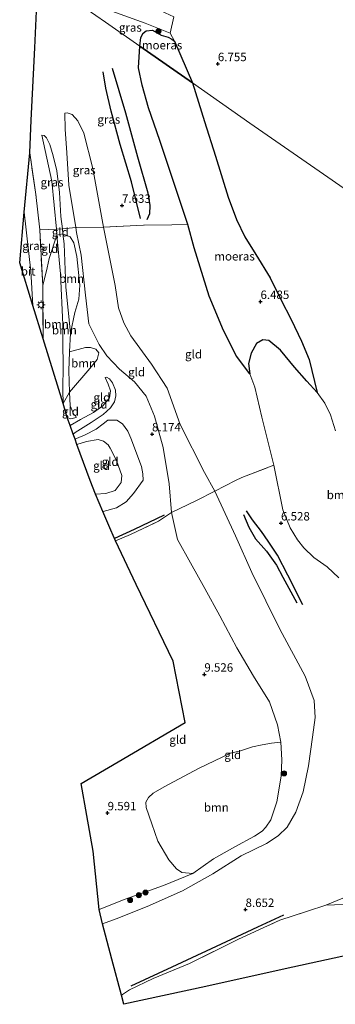
# Model space of a CAD drawing. Units: metres. Extents: x 229999 to 240006, y 506249 to 512500.
# Drawn here: x 236746 to 236839, y 508415 to 508707 of the extents above; entities that cross this region are included whole.
import ezdxf
from ezdxf.enums import TextEntityAlignment as Align

# ---------------------------------------------------------------- set-up
doc = ezdxf.new("R2010")
doc.units = ezdxf.units.M
doc.linetypes.add('IE-TERREINAFSCHEIDING', pattern=[10, 8, -2])
doc.layers.get('0').update_dxf_attribs({"lineweight": 25})
for name, color, linetype in [('B-ME-GR-BOMENRIJ-L-B1', 10, 'Continuous'), ('B-ME-GW-GRONDWERKLIJN-L-B1', 10, 'Continuous'), ('B-ME-GW-HOOGTEPUNT-S-B1', 10, 'Continuous'), ('B-ME-IE-MOERAS-GV-B6', 10, 'Continuous'), ('B-ME-KG-KADASTRAAL-OPNAMEDTMGRENS-L-B1', 10, 'Continuous'), ('B-ME-OG-BREUK-L-B1', 10, 'Continuous')]:
    doc.layers.add(name, color=color, linetype=linetype)
for name, color, linetype, lineweight in [('B-ME-GR-BOOM-GV-B6', 93, 'Continuous', 18), ('B-ME-GR-BOOM-S-B1', 93, 'Continuous', 18), ('B-ME-GW-KRUINLIJN-L-B1', 93, 'Continuous', 18), ('B-ME-GW-TEENLIJN-L-B1', 93, 'Continuous', 18), ('B-ME-IE-GRASLAND-GV-B6', 93, 'Continuous', 18), ('B-ME-IE-GRONDWERKLIJN-GROND_INGERICHT-GV-B6', 253, 'Continuous', 18), ('B-ME-IE-HULPGEOMETRIE-L-B1', 53, 'Continuous', 18), ('B-ME-IE-MEUBILAIR_WEGMEUBILAIR-LICHTMAST-S-B1', 8, 'Continuous', 18), ('B-ME-IE-TERREINAFSCHEIDING-RASTERHEKWERK-L-B1', 8, 'IE-TERREINAFSCHEIDING', 18), ('B-ME-VH-VERH_SOORT-BITUMEN-GV-B6', 8, 'IE-TERREINAFSCHEIDING-NATUURLIJK-HOUTWAL', 18), ('B-ME-VH-VERH_SOORT-ONVERHARD-GV-B6', 8, 'Continuous', 18)]:
    doc.layers.add(name, color=color, linetype=linetype, lineweight=lineweight)
doc.styles.add('NLCS-ISO', font='NLCS-ISO.TTF')
doc.linetypes.add('IE-TERREINAFSCHEIDING-NATUURLIJK-HOUTWAL', pattern='A,7,-1.5,[67,NLCS.SHX,S=0.75,R=45,X=0,Y=0],-1.5,7,-1.5,[70,NLCS.SHX,S=0.75,R=0,X=0,Y=0],-1.5', length=20)

# ---------------------------------------------------------------- blocks, each defined once
blk = doc.blocks.new('hoogtepunt')
for p, q in [((-0.5, 0), (0.5, 0)), ((0, 0.5), (0, -0.5))]:
    blk.add_line(p, q)
blk = doc.blocks.new('boom')
h = blk.add_hatch(color=256)
edge = h.paths.add_edge_path()
edge.add_arc((0, 0), 0.75, 0, 360)
blk.add_circle((0, 0), 0.75)
blk = doc.blocks.new('lantaarnpaal')
for p, q in [((-0.75, 0), (-1.25, 0)), ((-0.88, 0.88), (-0.53, 0.53)), ((0, 0.75), (0, 1.25)), ((0.53, 0.53), (0.88, 0.88)), ((0.75, 0), (1.25, 0)), ((-0.53, -0.53), (-0.88, -0.88)), ((0, -0.75), (0, -1.25)), ((0.53, -0.53), (0.88, -0.88))]:
    blk.add_line(p, q)
blk.add_circle((0, 0), 0.75)

msp = doc.modelspace()

# ---------------------------------------------------------------- linework, layer by layer
at = {"layer": 'B-ME-GR-BOMENRIJ-L-B1'}
for points in [[(236788.746, 508560.012, 8.458), (236779.908, 508555.742, 8.887), (236774.001, 508553.123, 9.114)], [(236778.965, 508420.832, 8.804), (236791.103, 508426.479, 8.965), (236808.596, 508434.639, 8.947), (236816.472, 508438.333, 8.816), (236824.116, 508441.896, 8.541)]]:
    msp.add_polyline3d(points, dxfattribs=at)
at = {"layer": 'B-ME-GR-BOOM-GV-B6'}
for points in [[(236758.824, 508593.089, 9.812), (236752.947, 508612.176, 9.515), (236752.819, 508627.921, 9.606), (236754.104, 508633.197, 9.595), (236754.695, 508635.903, 9.6), (236757.019, 508642.85, 9.471), (236758.036, 508631.377, 9.541), (236758.781, 508616.362, 9.667), (236758.793, 508610.616, 9.732), (236758.883, 508604.622, 9.797), (236758.82, 508596.867, 9.764), (236758.824, 508593.089, 9.812)], [(236758.824, 508593.089, 9.812), (236758.82, 508596.867, 9.764), (236758.883, 508604.622, 9.797), (236758.793, 508610.616, 9.732), (236758.781, 508616.362, 9.667), (236758.036, 508631.377, 9.541), (236757.019, 508642.85, 9.471), (236758.796, 508643.158, 9.031), (236759.12, 508640.212, 9.105), (236759.635, 508627.409, 9.414), (236761.04, 508613.813, 9.512), (236760.787, 508608.362, 9.584), (236760.524, 508602.685, 9.659), (236760.776, 508596.356, 9.703), (236758.824, 508593.089, 9.812)], [(236761.04, 508613.813, 9.512), (236759.635, 508627.409, 9.414), (236759.12, 508640.212, 9.105), (236758.796, 508643.158, 9.031), (236760.936, 508642.302, 8.924), (236761.985, 508640.498, 8.983), (236762.952, 508636.551, 9.037), (236763.812, 508628.023, 9.144), (236763.469, 508623.858, 9.246), (236762.294, 508619.995, 9.337), (236761.04, 508613.813, 9.512)], [(236840.335, 508541.532, 6.415), (236836.925, 508544.728, 6.404), (236833.008, 508547.555, 6.404), (236830.058, 508550.378, 6.426), (236828.163, 508552.751, 6.431), (236826.034, 508556.315, 6.41), (236823.807, 508561.56, 6.372), (236821.143, 508574.768, 6.46), (236817.626, 508588.96, 6.422), (236815.577, 508597.835, 6.454), (236814.059, 508601.828, 6.422), (236813.624, 508604.835, 6.352), (236814.41, 508607.927, 6.336), (236816.013, 508610.792, 6.385), (236817.891, 508611.856, 6.395), (236819.676, 508611.626, 6.438), (236823.161, 508608.831, 6.476), (236827.248, 508603.757, 6.503), (236830.878, 508599.637, 6.481), (236833.93, 508596.292, 6.497)], [(236760.776, 508596.356, 9.703), (236760.524, 508602.685, 9.659), (236760.787, 508608.362, 9.584), (236765.523, 508609.639, 9.117), (236766.966, 508609.574, 8.929), (236768.571, 508609.077, 8.811), (236769.43, 508608.047, 8.779), (236768.902, 508606.011, 8.865), (236766.719, 508603.341, 9.144), (236760.776, 508596.356, 9.703)], [(236833.93, 508596.292, 6.497), (236836.284, 508593.159, 6.508), (236837.937, 508589.656, 6.519), (236839.362, 508584.95, 6.524)], [(236797.165, 508454.057, 9.48), (236793.937, 508454.363, 9.508), (236792.339, 508455.486, 9.508), (236790.091, 508458.125, 9.553), (236786.895, 508463.657, 9.581), (236785.063, 508468.811, 9.687), (236783.422, 508473.592, 9.699), (236783.338, 508475.218, 9.65), (236784.1, 508476.57, 9.602), (236785.459, 508477.863, 9.569), (236788.728, 508479.735, 9.532), (236798.874, 508485.126, 9.504), (236808.317, 508489.617, 9.414), (236811.277, 508490.373, 9.427), (236814.871, 508491.488, 9.419), (236817.74, 508492.11, 9.414), (236820.452, 508492.641, 9.386), (236823.207, 508492.947, 9.313), (236823.56, 508487.708, 9.268), (236823.282, 508482.844, 9.272), (236822, 508475.319, 9.28), (236820.287, 508469.998, 9.15), (236818.822, 508467.746, 9.085), (236817.666, 508466.61, 9.085), (236815.471, 508465.095, 9.064), (236809.6, 508461.979, 9.252), (236803.311, 508458.458, 9.443), (236797.165, 508454.057, 9.48)]]:
    msp.add_polyline3d(points, dxfattribs=at)
at = {"layer": 'B-ME-GW-GRONDWERKLIJN-L-B1'}
for points in [[(236781.716, 508647.753, 7.655), (236779.123, 508658.609, 7.655), (236775.684, 508669.647, 7.586), (236773.103, 508679.461, 7.532), (236771.492, 508686.296, 7.564), (236770.707, 508691.09, 7.484)], [(236812.184, 508560.177, 6.792), (236813.761, 508556.466, 6.878), (236815.757, 508552.992, 6.99), (236819.016, 508549.379, 7.055), (236821.961, 508545.202, 7.028), (236823.837, 508541.743, 6.98), (236827.959, 508534.125, 7.017)]]:
    msp.add_polyline3d(points, dxfattribs=at)
at = {"layer": 'B-ME-GW-KRUINLIJN-L-B1'}
for points in [[(236759.386, 508678.852, 8.438), (236759.458, 508674.145, 8.438), (236759.951, 508667.144, 8.462), (236760.569, 508657.558, 8.71), (236762.589, 508645.122, 8.656), (236762.831, 508643.632, 8.649), (236764.239, 508636.899, 8.926), (236765.469, 508625.087, 9.089), (236766.464, 508616.572, 8.995)], [(236752.525, 508672.351, 8.934), (236755.488, 508658.738, 9.252), (236756.854, 508644.558, 9.448), (236757.019, 508642.85, 9.471), (236758.036, 508631.377, 9.541), (236758.781, 508616.362, 9.667), (236758.793, 508610.616, 9.732), (236758.883, 508604.622, 9.797), (236758.82, 508596.867, 9.764), (236758.824, 508593.089, 9.812)], [(236792.663, 508552.855, 8.629), (236790.876, 508560.775, 8.356), (236790.197, 508569.323, 8.214), (236788.398, 508579.997, 8.088), (236785.871, 508589.296, 8.092), (236783.455, 508595.186, 8.132), (236779.972, 508599.489, 8.279), (236775.55, 508603.197, 8.478), (236771.817, 508607.128, 8.637), (236769.516, 508610.489, 8.751), (236766.464, 508616.572, 8.995)], [(236760.915, 508586.494, 9.851), (236764.036, 508588.359, 9.537), (236767.826, 508590.421, 9.28), (236770.644, 508592.352, 9.154), (236772.56, 508594.693, 9.138), (236772.828, 508596.769, 9.032), (236772.18, 508598.724, 8.885), (236771.262, 508600.714, 8.865)], [(236760.099, 508588.948, 9.931), (236761.125, 508588.55, 9.862), (236762.672, 508588.883, 9.74)], [(236768.393, 508566.199, 9.788), (236771.489, 508566.411, 9.646), (236774.235, 508567.36, 9.508), (236776.016, 508569.645, 9.606), (236776.227, 508571.71, 9.602), (236774.608, 508576.231, 9.683), (236772.815, 508579.839, 9.878), (236772.153, 508580.824, 9.952), (236770.825, 508581.912, 10.013), (236769.202, 508582.415, 10.062), (236765.734, 508581.853, 9.915), (236762.951, 508580.897, 9.997)], [(236769.512, 508443.422, 9.822), (236777.179, 508446.502, 9.736), (236788.538, 508450.489, 9.557), (236797.165, 508454.057, 9.48), (236803.311, 508458.458, 9.443), (236809.6, 508461.979, 9.252), (236815.471, 508465.095, 9.064), (236817.666, 508466.61, 9.085), (236818.822, 508467.746, 9.085), (236820.287, 508469.998, 9.15), (236822, 508475.319, 9.28), (236823.282, 508482.844, 9.272), (236823.56, 508487.708, 9.268), (236823.207, 508492.947, 9.313), (236822.29, 508498.075, 9.362), (236819.877, 508504.846, 9.386), (236815.131, 508512.449, 9.313), (236810.207, 508520.81, 9.024), (236805.164, 508530.232, 9.097), (236800.735, 508538.308, 8.889), (236796.543, 508545.932, 8.837), (236792.663, 508552.855, 8.629)], [(236841.641, 508444.964, 8.56), (236836.527, 508444.724, 8.377)]]:
    msp.add_polyline3d(points, dxfattribs=at)
at = {"layer": 'B-ME-GW-TEENLIJN-L-B1'}
for points in [[(236759.386, 508678.852, 8.438), (236760.064, 508678.985, 8.185), (236761.507, 508678.505, 8.145), (236763.227, 508676.614, 8.047), (236764.963, 508672.995, 7.872), (236767.598, 508662.543, 7.766), (236770.793, 508645.206, 7.888), (236774.206, 508627.943, 7.884), (236775.264, 508621.347, 7.819), (236776.85, 508616.848, 7.668), (236778.89, 508613.025, 7.583), (236785.01, 508604.694, 7.453), (236789.668, 508597.542, 7.314), (236793.442, 508586.816, 7.229), (236800.658, 508572.599, 7.184), (236803.753, 508567.135, 7.095), (236809.809, 508553.894, 7.135), (236814.622, 508543.107, 7.485), (236822.923, 508526.347, 7.546), (236830.456, 508512.457, 7.778), (236833.126, 508505.267, 7.925), (236833.389, 508500.187, 7.99), (236832.611, 508494.433, 8.12), (236831.439, 508485.903, 8.059), (236829.807, 508478.223, 8.141)], [(236762.672, 508588.883, 9.74), (236762.629, 508589.256, 9.691), (236762.021, 508589.811, 9.744), (236760.936, 508592.355, 9.732), (236760.776, 508596.356, 9.703), (236760.524, 508602.685, 9.659), (236760.787, 508608.362, 9.584), (236761.04, 508613.813, 9.512), (236759.635, 508627.409, 9.414), (236759.12, 508640.212, 9.105), (236758.796, 508643.158, 9.031), (236758.627, 508644.699, 8.993), (236758.225, 508648.365, 8.902), (236757.755, 508655.399, 8.845), (236757, 508661.791, 8.897), (236755.945, 508666.277, 8.775), (236754.942, 508669.599, 8.775), (236753.911, 508671.567, 8.808), (236753.214, 508672.281, 8.828), (236752.525, 508672.351, 8.934)], [(236771.262, 508600.714, 8.865), (236771.714, 508600.803, 8.792), (236772.559, 508600.382, 8.731), (236773.503, 508599.159, 8.739), (236774.307, 508597, 8.751), (236774.493, 508595.306, 8.775), (236774.08, 508593.524, 8.779), (236772.876, 508591.734, 8.861), (236770.736, 508589.789, 8.983), (236767.103, 508587.376, 9.085), (236762.43, 508584.437, 9.414), (236761.821, 508584.003, 9.46)], [(236762.387, 508582.449, 9.456), (236762.791, 508582.654, 9.443), (236765.414, 508583.784, 9.268), (236768.671, 508585.42, 9.15), (236770.664, 508587.071, 9.085), (236772.102, 508588.116, 9.032)], [(236772.102, 508588.116, 9.032), (236774.732, 508588.162, 9.016), (236776.398, 508586.993, 8.975), (236778.027, 508584.82, 8.832), (236778.922, 508582.796, 8.743), (236782.039, 508574.374, 8.698), (236782.393, 508572.274, 8.661), (236782.51, 508570.332, 8.617)], [(236770.58, 508561.101, 8.926), (236770.735, 508561.131, 8.926), (236774.69, 508562.2, 8.889), (236777.518, 508563.928, 8.812), (236779.639, 508566.425, 8.792), (236782.51, 508570.332, 8.617)], [(236829.807, 508478.223, 8.141), (236827.696, 508472.237, 8.185), (236825.071, 508467.822, 8.283), (236822.409, 508465.247, 8.568), (236818.957, 508462.957, 8.718), (236811.527, 508459.272, 9.044), (236803.12, 508453.987, 9.243), (236794.161, 508448.975, 9.309), (236783.702, 508444.285, 9.309), (236774.533, 508440.64, 9.37), (236770.499, 508439.202, 9.437)]]:
    msp.add_polyline3d(points, dxfattribs=at)
at = {"layer": 'B-ME-IE-GRASLAND-GV-B6'}
for points in [[(236781.501, 508698.691, 6.606), (236771.383, 508705.739, 7.443), (236765.694, 508709.703, 7.573), (236768.253, 508709.735, 7.453), (236773.271, 508709.013, 7.272), (236778.224, 508707.286, 6.982), (236783.135, 508705.499, 6.732), (236790.491, 508702.543, 6.703), (236791.776, 508700.153, 6.68), (236791.006, 508700.761, 6.68), (236789.904, 508701.33, 6.68), (236787.859, 508701.924, 6.683), (236785.306, 508703.386, 6.68), (236783.426, 508703.256, 6.647), (236782.478, 508702.498, 6.625), (236781.807, 508701.247, 6.622), (236781.501, 508698.691, 6.606)], [(236765.694, 508709.703, 7.573), (236771.383, 508705.739, 7.443), (236781.501, 508698.691, 6.606)], [(236781.501, 508698.691, 6.606), (236781.189, 508692.318, 6.739), (236782.244, 508687.137, 6.658), (236784.141, 508680.497, 6.631), (236787.481, 508670.754, 6.61), (236795.778, 508645.981, 6.572), (236791.012, 508645.885, 7.021), (236782.647, 508645.77, 7.607), (236770.793, 508645.206, 7.888), (236767.598, 508662.543, 7.766), (236764.963, 508672.995, 7.872), (236763.227, 508676.614, 8.047), (236761.507, 508678.505, 8.145), (236760.064, 508678.985, 8.185), (236759.386, 508678.852, 8.438), (236759.458, 508674.145, 8.438), (236759.951, 508667.144, 8.462), (236760.569, 508657.558, 8.71), (236762.589, 508645.122, 8.656), (236758.627, 508644.699, 8.993), (236758.225, 508648.365, 8.902), (236757.755, 508655.399, 8.845), (236757, 508661.791, 8.897), (236755.945, 508666.277, 8.775), (236754.942, 508669.599, 8.775), (236753.911, 508671.567, 8.808), (236753.214, 508672.281, 8.828), (236752.525, 508672.351, 8.934), (236755.488, 508658.738, 9.252), (236756.854, 508644.558, 9.448), (236751.945, 508644.348, 9.52), (236750.799, 508654.828, 9.313), (236749.315, 508665.094, 9.146), (236748.972, 508667.121, 9.116), (236749.437, 508676.853, 8.776), (236750.455, 508698.163, 8.482), (236750.973, 508708.992, 8.361)], [(236762.589, 508645.122, 8.656), (236760.569, 508657.558, 8.71), (236759.951, 508667.144, 8.462), (236759.458, 508674.145, 8.438), (236759.386, 508678.852, 8.438), (236760.064, 508678.985, 8.185), (236761.507, 508678.505, 8.145), (236763.227, 508676.614, 8.047), (236764.963, 508672.995, 7.872), (236767.598, 508662.543, 7.766), (236770.793, 508645.206, 7.888), (236762.589, 508645.122, 8.656)], [(236758.627, 508644.699, 8.993), (236756.854, 508644.558, 9.448), (236755.488, 508658.738, 9.252), (236752.525, 508672.351, 8.934), (236753.214, 508672.281, 8.828), (236753.911, 508671.567, 8.808), (236754.942, 508669.599, 8.775), (236755.945, 508666.277, 8.775), (236757, 508661.791, 8.897), (236757.755, 508655.399, 8.845), (236758.225, 508648.365, 8.902), (236758.627, 508644.699, 8.993)], [(236752.947, 508612.176, 9.515), (236749.903, 508622.059, 9.54), (236749.314, 508632.189, 9.467), (236747.379, 508649.617, 9.399), (236748.972, 508667.121, 9.116), (236749.315, 508665.094, 9.146), (236750.799, 508654.828, 9.313), (236751.945, 508644.348, 9.52), (236752.819, 508627.921, 9.606), (236752.947, 508612.176, 9.515)]]:
    msp.add_polyline3d(points, dxfattribs=at)
at = {"layer": 'B-ME-IE-GRONDWERKLIJN-GROND_INGERICHT-GV-B6'}
for points in [[(236857.377, 508645.833, 6.869), (236837.094, 508659.963, 6.872), (236814.111, 508675.974, 6.726), (236797.12, 508687.81, 6.68), (236791.776, 508700.153, 6.68), (236790.491, 508702.543, 6.703), (236791.635, 508707.408, 6.739)], [(236839.362, 508584.95, 6.524), (236837.937, 508589.656, 6.519), (236836.284, 508593.159, 6.508), (236833.93, 508596.292, 6.497), (236831.58, 508606.089, 6.422), (236829.368, 508611.453, 6.648), (236826.253, 508617.877, 6.664), (236823.271, 508623.825, 6.664), (236820.051, 508630.19, 6.658), (236815.882, 508637.065, 6.669), (236812.539, 508642.285, 6.658), (236810.104, 508647.412, 6.68), (236807.689, 508654.012, 6.685), (236803.912, 508666.182, 6.648), (236800.677, 508676.37, 6.69), (236797.12, 508687.81, 6.68), (236814.111, 508675.974, 6.726), (236837.094, 508659.963, 6.872), (236857.377, 508645.833, 6.869)], [(236814.059, 508601.828, 6.422), (236815.577, 508597.835, 6.454), (236817.626, 508588.96, 6.422), (236821.143, 508574.768, 6.46), (236811.67, 508571.18, 6.627), (236809.804, 508570.228, 6.769), (236803.753, 508567.135, 7.095), (236800.658, 508572.599, 7.184), (236793.442, 508586.816, 7.229), (236789.668, 508597.542, 7.314), (236785.01, 508604.694, 7.453), (236778.89, 508613.025, 7.583), (236776.85, 508616.848, 7.668), (236775.264, 508621.347, 7.819), (236774.206, 508627.943, 7.884), (236770.793, 508645.206, 7.888), (236782.647, 508645.77, 7.607), (236791.012, 508645.885, 7.021), (236795.778, 508645.981, 6.572), (236797.627, 508639.115, 6.583), (236802.066, 508624.756, 6.481), (236806.297, 508614.608, 6.481), (236810.137, 508607.05, 6.417), (236814.059, 508601.828, 6.422)], [(236757.019, 508642.85, 9.471), (236754.695, 508635.903, 9.6), (236754.104, 508633.197, 9.595), (236752.819, 508627.921, 9.606), (236751.945, 508644.348, 9.52), (236756.854, 508644.558, 9.448), (236757.019, 508642.85, 9.471)], [(236758.796, 508643.158, 9.031), (236757.019, 508642.85, 9.471), (236756.854, 508644.558, 9.448), (236758.627, 508644.699, 8.993), (236758.796, 508643.158, 9.031)], [(236774.305, 508552.415, 9.093), (236772.944, 508555.589, 8.822), (236770.58, 508561.101, 8.926), (236770.735, 508561.131, 8.926), (236774.69, 508562.2, 8.889), (236777.518, 508563.928, 8.812), (236779.639, 508566.425, 8.792), (236782.51, 508570.332, 8.617), (236782.393, 508572.274, 8.661), (236782.039, 508574.374, 8.698), (236778.922, 508582.796, 8.743), (236778.027, 508584.82, 8.832), (236776.398, 508586.993, 8.975), (236774.732, 508588.162, 9.016), (236772.102, 508588.116, 9.032), (236770.664, 508587.071, 9.085), (236768.671, 508585.42, 9.15), (236765.414, 508583.784, 9.268), (236762.791, 508582.654, 9.443), (236762.387, 508582.449, 9.456), (236761.821, 508584.003, 9.46), (236762.43, 508584.437, 9.414), (236767.103, 508587.376, 9.085), (236770.736, 508589.789, 8.983), (236772.876, 508591.734, 8.861), (236774.08, 508593.524, 8.779), (236774.493, 508595.306, 8.775), (236774.307, 508597, 8.751), (236773.503, 508599.159, 8.739), (236772.559, 508600.382, 8.731), (236771.714, 508600.803, 8.792), (236771.262, 508600.714, 8.865), (236772.18, 508598.724, 8.885), (236772.828, 508596.769, 9.032), (236772.56, 508594.693, 9.138), (236770.644, 508592.352, 9.154), (236767.826, 508590.421, 9.28), (236764.036, 508588.359, 9.537), (236760.915, 508586.494, 9.851), (236760.099, 508588.948, 9.931), (236761.125, 508588.55, 9.862), (236762.672, 508588.883, 9.74), (236762.629, 508589.256, 9.691), (236762.021, 508589.811, 9.744), (236760.936, 508592.355, 9.732), (236760.776, 508596.356, 9.703), (236766.719, 508603.341, 9.144), (236768.902, 508606.011, 8.865), (236769.43, 508608.047, 8.779), (236768.571, 508609.077, 8.811), (236766.966, 508609.574, 8.929), (236765.523, 508609.639, 9.117), (236760.787, 508608.362, 9.584), (236761.04, 508613.813, 9.512), (236762.294, 508619.995, 9.337), (236763.469, 508623.858, 9.246), (236763.812, 508628.023, 9.144), (236762.952, 508636.551, 9.037), (236761.985, 508640.498, 8.983), (236760.936, 508642.302, 8.924), (236758.796, 508643.158, 9.031), (236758.627, 508644.699, 8.993), (236762.589, 508645.122, 8.656), (236762.831, 508643.632, 8.649), (236764.239, 508636.899, 8.926), (236765.469, 508625.087, 9.089), (236766.464, 508616.572, 8.995), (236769.516, 508610.489, 8.751), (236771.817, 508607.128, 8.637), (236775.55, 508603.197, 8.478), (236779.972, 508599.489, 8.279), (236783.455, 508595.186, 8.132), (236785.871, 508589.296, 8.092), (236788.398, 508579.997, 8.088), (236790.197, 508569.323, 8.214), (236790.876, 508560.775, 8.356), (236787.069, 508558.26, 8.56), (236778.802, 508554.352, 8.991), (236774.305, 508552.415, 9.093)], [(236790.876, 508560.775, 8.356), (236790.197, 508569.323, 8.214), (236788.398, 508579.997, 8.088), (236785.871, 508589.296, 8.092), (236783.455, 508595.186, 8.132), (236779.972, 508599.489, 8.279), (236775.55, 508603.197, 8.478), (236771.817, 508607.128, 8.637), (236769.516, 508610.489, 8.751), (236766.464, 508616.572, 8.995), (236765.469, 508625.087, 9.089), (236764.239, 508636.899, 8.926), (236762.831, 508643.632, 8.649), (236762.589, 508645.122, 8.656), (236770.793, 508645.206, 7.888), (236774.206, 508627.943, 7.884), (236775.264, 508621.347, 7.819), (236776.85, 508616.848, 7.668), (236778.89, 508613.025, 7.583), (236785.01, 508604.694, 7.453), (236789.668, 508597.542, 7.314), (236793.442, 508586.816, 7.229), (236800.658, 508572.599, 7.184), (236803.753, 508567.135, 7.095), (236798.317, 508564.404, 7.831), (236790.876, 508560.775, 8.356)], [(236761.821, 508584.003, 9.46), (236760.915, 508586.494, 9.851), (236764.036, 508588.359, 9.537), (236767.826, 508590.421, 9.28), (236770.644, 508592.352, 9.154), (236772.56, 508594.693, 9.138), (236772.828, 508596.769, 9.032), (236772.18, 508598.724, 8.885), (236771.262, 508600.714, 8.865), (236771.714, 508600.803, 8.792), (236772.559, 508600.382, 8.731), (236773.503, 508599.159, 8.739), (236774.307, 508597, 8.751), (236774.493, 508595.306, 8.775), (236774.08, 508593.524, 8.779), (236772.876, 508591.734, 8.861), (236770.736, 508589.789, 8.983), (236767.103, 508587.376, 9.085), (236762.43, 508584.437, 9.414), (236761.821, 508584.003, 9.46)], [(236760.099, 508588.948, 9.931), (236758.824, 508593.089, 9.812), (236760.776, 508596.356, 9.703), (236760.936, 508592.355, 9.732), (236762.021, 508589.811, 9.744), (236762.629, 508589.256, 9.691), (236762.672, 508588.883, 9.74), (236761.125, 508588.55, 9.862), (236760.099, 508588.948, 9.931)], [(236770.58, 508561.101, 8.926), (236768.393, 508566.199, 9.788), (236771.489, 508566.411, 9.646), (236774.235, 508567.36, 9.508), (236776.016, 508569.645, 9.606), (236776.227, 508571.71, 9.602), (236774.608, 508576.231, 9.683), (236772.815, 508579.839, 9.878), (236772.153, 508580.824, 9.952), (236770.825, 508581.912, 10.013), (236769.202, 508582.415, 10.062), (236765.734, 508581.853, 9.915), (236762.951, 508580.897, 9.997), (236762.387, 508582.449, 9.456), (236762.791, 508582.654, 9.443), (236765.414, 508583.784, 9.268), (236768.671, 508585.42, 9.15), (236770.664, 508587.071, 9.085), (236772.102, 508588.116, 9.032), (236774.732, 508588.162, 9.016), (236776.398, 508586.993, 8.975), (236778.027, 508584.82, 8.832), (236778.922, 508582.796, 8.743), (236782.039, 508574.374, 8.698), (236782.393, 508572.274, 8.661), (236782.51, 508570.332, 8.617), (236779.639, 508566.425, 8.792), (236777.518, 508563.928, 8.812), (236774.69, 508562.2, 8.889), (236770.735, 508561.131, 8.926), (236770.58, 508561.101, 8.926)], [(236768.393, 508566.199, 9.788), (236766.896, 508570.241, 10.07), (236763.916, 508578.29, 10.261), (236762.951, 508580.897, 9.997), (236765.734, 508581.853, 9.915), (236769.202, 508582.415, 10.062), (236770.825, 508581.912, 10.013), (236772.153, 508580.824, 9.952), (236772.815, 508579.839, 9.878), (236774.608, 508576.231, 9.683), (236776.227, 508571.71, 9.602), (236776.016, 508569.645, 9.606), (236774.235, 508567.36, 9.508), (236771.489, 508566.411, 9.646), (236768.393, 508566.199, 9.788)], [(236776.119, 508418.142, 8.869), (236773.275, 508428.801, 9.142), (236770.499, 508439.202, 9.437), (236774.533, 508440.64, 9.37), (236783.702, 508444.285, 9.309), (236794.161, 508448.975, 9.309), (236803.12, 508453.987, 9.243), (236811.527, 508459.272, 9.044), (236818.957, 508462.957, 8.718), (236822.409, 508465.247, 8.568), (236825.071, 508467.822, 8.283), (236827.696, 508472.237, 8.185), (236829.807, 508478.223, 8.141), (236831.439, 508485.903, 8.059), (236832.611, 508494.433, 8.12), (236833.389, 508500.187, 7.99), (236833.126, 508505.267, 7.925), (236830.456, 508512.457, 7.778), (236822.923, 508526.347, 7.546), (236814.622, 508543.107, 7.485), (236809.809, 508553.894, 7.135), (236803.753, 508567.135, 7.095), (236809.804, 508570.228, 6.769), (236811.67, 508571.18, 6.627), (236821.143, 508574.768, 6.46), (236823.807, 508561.56, 6.372), (236826.034, 508556.315, 6.41), (236828.163, 508552.751, 6.431), (236830.058, 508550.378, 6.426), (236833.008, 508547.555, 6.404), (236836.925, 508544.728, 6.404), (236840.335, 508541.532, 6.415)], [(236770.499, 508439.202, 9.437), (236769.512, 508443.422, 9.822), (236777.179, 508446.502, 9.736), (236788.538, 508450.489, 9.557), (236797.165, 508454.057, 9.48), (236803.311, 508458.458, 9.443), (236809.6, 508461.979, 9.252), (236815.471, 508465.095, 9.064), (236817.666, 508466.61, 9.085), (236818.822, 508467.746, 9.085), (236820.287, 508469.998, 9.15), (236822, 508475.319, 9.28), (236823.282, 508482.844, 9.272), (236823.56, 508487.708, 9.268), (236823.207, 508492.947, 9.313), (236822.29, 508498.075, 9.362), (236819.877, 508504.846, 9.386), (236815.131, 508512.449, 9.313), (236810.207, 508520.81, 9.024), (236805.164, 508530.232, 9.097), (236800.735, 508538.308, 8.889), (236796.543, 508545.932, 8.837), (236792.663, 508552.855, 8.629), (236790.876, 508560.775, 8.356), (236798.317, 508564.404, 7.831), (236803.753, 508567.135, 7.095), (236809.809, 508553.894, 7.135), (236814.622, 508543.107, 7.485), (236822.923, 508526.347, 7.546), (236830.456, 508512.457, 7.778), (236833.126, 508505.267, 7.925), (236833.389, 508500.187, 7.99), (236832.611, 508494.433, 8.12), (236831.439, 508485.903, 8.059), (236829.807, 508478.223, 8.141), (236827.696, 508472.237, 8.185), (236825.071, 508467.822, 8.283), (236822.409, 508465.247, 8.568), (236818.957, 508462.957, 8.718), (236811.527, 508459.272, 9.044), (236803.12, 508453.987, 9.243), (236794.161, 508448.975, 9.309), (236783.702, 508444.285, 9.309), (236774.533, 508440.64, 9.37), (236770.499, 508439.202, 9.437)], [(236769.512, 508443.422, 9.822), (236767.782, 508460.711, 9.767), (236765.867, 508471.232, 9.545), (236764.154, 508480.644, 9.225), (236775.133, 508487.097, 9.426), (236794.984, 508498.765, 9.638), (236791.357, 508516.886, 9.675), (236780.483, 508539.542, 9.397), (236774.305, 508552.415, 9.093), (236778.802, 508554.352, 8.991), (236787.069, 508558.26, 8.56), (236790.876, 508560.775, 8.356), (236792.663, 508552.855, 8.629), (236796.543, 508545.932, 8.837), (236800.735, 508538.308, 8.889), (236805.164, 508530.232, 9.097), (236810.207, 508520.81, 9.024), (236815.131, 508512.449, 9.313), (236819.877, 508504.846, 9.386), (236822.29, 508498.075, 9.362), (236823.207, 508492.947, 9.313), (236820.452, 508492.641, 9.386), (236817.74, 508492.11, 9.414), (236814.871, 508491.488, 9.419), (236811.277, 508490.373, 9.427), (236808.317, 508489.617, 9.414), (236798.874, 508485.126, 9.504), (236788.728, 508479.735, 9.532), (236785.459, 508477.863, 9.569), (236784.1, 508476.57, 9.602), (236783.338, 508475.218, 9.65), (236783.422, 508473.592, 9.699), (236785.063, 508468.811, 9.687), (236786.895, 508463.657, 9.581), (236790.091, 508458.125, 9.553), (236792.339, 508455.486, 9.508), (236793.937, 508454.363, 9.508), (236797.165, 508454.057, 9.48), (236788.538, 508450.489, 9.557), (236777.179, 508446.502, 9.736), (236769.512, 508443.422, 9.822)], [(236841.513, 508446.815, 8.214), (236836.527, 508444.724, 8.377), (236831.091, 508442.983, 8.523), (236822.908, 508440.294, 8.706), (236810.729, 508434.651, 8.91), (236796.208, 508427.493, 9.012), (236785.468, 508423.041, 8.93), (236778.524, 508419.715, 8.869), (236776.119, 508418.142, 8.869)], [(236851.202, 508431.717, 8.608), (236824.48, 508425.856, 8.865), (236801.025, 508420.711, 9.064), (236776.849, 508415.408, 8.887), (236776.119, 508418.142, 8.869), (236778.524, 508419.715, 8.869), (236785.468, 508423.041, 8.93), (236796.208, 508427.493, 9.012), (236810.729, 508434.651, 8.91), (236822.908, 508440.294, 8.706), (236831.091, 508442.983, 8.523), (236836.527, 508444.724, 8.377), (236841.641, 508444.964, 8.56)], [(236841.641, 508444.964, 8.56), (236836.527, 508444.724, 8.377), (236841.513, 508446.815, 8.214)]]:
    msp.add_polyline3d(points, dxfattribs=at)
at = {"layer": 'B-ME-IE-HULPGEOMETRIE-L-B1'}
msp.add_polyline3d([(236765.694, 508709.703, 7.573), (236771.383, 508705.739, 7.443), (236781.501, 508698.691, 6.606), (236797.12, 508687.81, 6.68), (236814.111, 508675.974, 6.726), (236837.094, 508659.963, 6.872), (236857.377, 508645.833, 6.869), (236881.556, 508628.99, 6.869), (236907.99, 508610.575, 6.79), (236941.289, 508587.378, 6.77), (236958.518, 508575.375, 6.772), (236961.011, 508573.639, 6.274), (236964.692, 508571.075, 6.26), (236966.186, 508570.034, 6.497), (236977.34, 508562.264, 6.374), (236979.561, 508560.716, 5.934), (236982.387, 508558.748, 5.934), (236988.279, 508554.643, 5.934), (237000.325, 508546.252, 5.934), (237007.252, 508541.426, 5.934), (237009.127, 508540.12, 5.934), (237030.099, 508525.511, 6.072), (237035.157, 508522.133, 6.287)], dxfattribs=at)
at = {"layer": 'B-ME-IE-MOERAS-GV-B6'}
for points in [[(236797.12, 508687.81, 6.68), (236781.501, 508698.691, 6.606), (236781.807, 508701.247, 6.622), (236782.478, 508702.498, 6.625), (236783.426, 508703.256, 6.647), (236785.306, 508703.386, 6.68), (236787.859, 508701.924, 6.683), (236789.904, 508701.33, 6.68), (236791.006, 508700.761, 6.68), (236791.776, 508700.153, 6.68), (236797.12, 508687.81, 6.68)], [(236797.12, 508687.81, 6.68), (236800.677, 508676.37, 6.69), (236803.912, 508666.182, 6.648), (236807.689, 508654.012, 6.685), (236810.104, 508647.412, 6.68), (236812.539, 508642.285, 6.658), (236815.882, 508637.065, 6.669), (236820.051, 508630.19, 6.658), (236823.271, 508623.825, 6.664), (236826.253, 508617.877, 6.664), (236829.368, 508611.453, 6.648), (236831.58, 508606.089, 6.422), (236833.93, 508596.292, 6.497), (236830.878, 508599.637, 6.481), (236827.248, 508603.757, 6.503), (236823.161, 508608.831, 6.476), (236819.676, 508611.626, 6.438), (236817.891, 508611.856, 6.395), (236816.013, 508610.792, 6.385), (236814.41, 508607.927, 6.336), (236813.624, 508604.835, 6.352), (236814.059, 508601.828, 6.422), (236810.137, 508607.05, 6.417), (236806.297, 508614.608, 6.481), (236802.066, 508624.756, 6.481), (236797.627, 508639.115, 6.583), (236795.778, 508645.981, 6.572), (236787.481, 508670.754, 6.61), (236784.141, 508680.497, 6.631), (236782.244, 508687.137, 6.658), (236781.189, 508692.318, 6.739), (236781.501, 508698.691, 6.606), (236797.12, 508687.81, 6.68)]]:
    msp.add_polyline3d(points, dxfattribs=at)
at = {"layer": 'B-ME-IE-TERREINAFSCHEIDING-RASTERHEKWERK-L-B1'}
for points in [[(236752.947, 508612.176, 9.515), (236752.819, 508627.921, 9.606), (236751.945, 508644.348, 9.52), (236750.799, 508654.828, 9.313), (236749.315, 508665.094, 9.146), (236748.972, 508667.121, 9.116)], [(236795.778, 508645.981, 6.572), (236791.012, 508645.885, 7.021), (236782.647, 508645.77, 7.607), (236770.793, 508645.206, 7.888), (236762.589, 508645.122, 8.656), (236758.627, 508644.699, 8.993), (236756.854, 508644.558, 9.448), (236751.945, 508644.348, 9.52)], [(236774.305, 508552.415, 9.093), (236778.802, 508554.352, 8.991), (236787.069, 508558.26, 8.56), (236790.876, 508560.775, 8.356), (236798.317, 508564.404, 7.831), (236803.753, 508567.135, 7.095), (236809.804, 508570.228, 6.769), (236811.67, 508571.18, 6.627), (236821.143, 508574.768, 6.46)], [(236836.527, 508444.724, 8.377), (236841.513, 508446.815, 8.214), (236848.03, 508447.976, 7.994), (236857.218, 508447.93, 7.746), (236861.462, 508447.823, 7.628)], [(236776.119, 508418.142, 8.869), (236778.524, 508419.715, 8.869), (236785.468, 508423.041, 8.93), (236796.208, 508427.493, 9.012), (236810.729, 508434.651, 8.91), (236822.908, 508440.294, 8.706), (236831.091, 508442.983, 8.523), (236836.527, 508444.724, 8.377)]]:
    msp.add_polyline3d(points, dxfattribs=at)
at = {"layer": 'B-ME-KG-KADASTRAAL-OPNAMEDTMGRENS-L-B1'}
msp.add_polyline3d([(236851.202, 508431.717, 8.608), (236824.48, 508425.856, 8.865), (236801.025, 508420.711, 9.064), (236776.849, 508415.408, 8.887), (236776.119, 508418.142, 8.869), (236773.275, 508428.801, 9.142), (236770.499, 508439.202, 9.437), (236769.512, 508443.422, 9.822), (236767.782, 508460.711, 9.767), (236765.867, 508471.232, 9.545), (236764.154, 508480.644, 9.225), (236775.133, 508487.097, 9.426), (236794.984, 508498.765, 9.638), (236791.357, 508516.886, 9.675), (236780.483, 508539.542, 9.397), (236774.305, 508552.415, 9.093), (236772.944, 508555.589, 8.822), (236770.58, 508561.101, 8.926), (236768.393, 508566.199, 9.788), (236766.896, 508570.241, 10.07), (236763.916, 508578.29, 10.261), (236762.951, 508580.897, 9.997), (236762.387, 508582.449, 9.456), (236761.821, 508584.003, 9.46), (236760.915, 508586.494, 9.851), (236760.099, 508588.948, 9.931), (236758.824, 508593.089, 9.812), (236752.947, 508612.176, 9.515), (236749.903, 508622.059, 9.54), (236746.019, 508634.672, 9.407), (236747.379, 508649.617, 9.399), (236748.972, 508667.121, 9.116), (236749.437, 508676.853, 8.776), (236750.455, 508698.163, 8.482), (236750.973, 508708.992, 8.361)], dxfattribs=at)
at = {"layer": 'B-ME-OG-BREUK-L-B1'}
for points in [[(236773.315, 508692.181, 7.285), (236777.341, 508678.939, 7.253), (236780.892, 508665.952, 7.285), (236783.902, 508655.333, 7.344), (236784.513, 508651.626, 7.35), (236784.429, 508649.097, 7.409), (236783.648, 508647.359, 7.425)], [(236829.772, 508533.553, 6.915), (236825.282, 508542.258, 6.749), (236822.27, 508548.162, 6.701), (236819.474, 508552.368, 6.674), (236817.521, 508555.232, 6.701), (236814.841, 508558.649, 6.679), (236813.125, 508561.289, 6.712)]]:
    msp.add_polyline3d(points, dxfattribs=at)
at = {"layer": 'B-ME-VH-VERH_SOORT-BITUMEN-GV-B6'}
msp.add_polyline3d([(236749.903, 508622.059, 9.54), (236746.019, 508634.672, 9.407), (236747.379, 508649.617, 9.399), (236749.314, 508632.189, 9.467), (236749.903, 508622.059, 9.54)], dxfattribs=at)
at = {"layer": 'B-ME-VH-VERH_SOORT-ONVERHARD-GV-B6'}
msp.add_polyline3d([(236765.694, 508709.703, 7.573), (236759.17, 508714.247, 7.941), (236765.938, 508714.008, 7.576), (236771.995, 508714.113, 7.221), (236774.726, 508713.756, 7.098), (236779.722, 508712.611, 7.04), (236785.183, 508710.279, 6.873), (236791.635, 508707.408, 6.739), (236790.491, 508702.543, 6.703), (236783.135, 508705.499, 6.732), (236778.224, 508707.286, 6.982), (236773.271, 508709.013, 7.272), (236768.253, 508709.735, 7.453), (236765.694, 508709.703, 7.573)], dxfattribs=at)

# ---------------------------------------------------------------- block references
at = {"layer": 'B-ME-GR-BOOM-S-B1', "rotation": 90}
for p in [(236787.064, 508703.091, 6.696), (236824.188, 508483.677, 9.079), (236781.258, 508447.683, 9.679), (236783.248, 508448.454, 9.675), (236778.668, 508446.237, 9.667)]:
    msp.add_blockref('boom', p, dxfattribs=at)
at = {"layer": 'B-ME-GW-HOOGTEPUNT-S-B1', "rotation": 90}
for p in [(236804.602, 508693.473, 6.755), (236804.602, 508693.473, 6.755), (236776.268, 508651.579, 7.633), (236776.268, 508651.579, 7.633), (236817.208, 508623.156, 6.485), (236817.208, 508623.156, 6.485), (236785.146, 508584.015, 8.174), (236785.146, 508584.015, 8.174), (236823.283, 508557.67, 6.528), (236823.283, 508557.67, 6.528), (236800.614, 508512.965, 9.526), (236800.614, 508512.965, 9.526), (236772.015, 508471.975, 9.591), (236772.015, 508471.975, 9.591), (236812.791, 508443.403, 8.652), (236812.791, 508443.403, 8.652)]:
    msp.add_blockref('hoogtepunt', p, dxfattribs=at)
at = {"layer": 'B-ME-IE-MEUBILAIR_WEGMEUBILAIR-LICHTMAST-S-B1', "rotation": 90}
msp.add_blockref('lantaarnpaal', (236752.324, 508622.222, 9.508), dxfattribs=at)

# ---------------------------------------------------------------- texts
at = {"layer": 'B-ME-GR-BOOM-GV-B6', "ltscale": 0.2, "style": 'NLCS-ISO'}
for p in [(236761.3708, 508629.9665), (236756.8787, 508616.5058), (236759.2439, 508614.7245), (236764.8974, 508604.9448), (236840.4744, 508566.0086), (236804.1585, 508473.6283)]:
    msp.add_text('bmn', height=2.5, dxfattribs=at).set_placement(p, align=Align.MIDDLE_CENTER)
at = {"layer": 'B-ME-GW-HOOGTEPUNT-S-B1', "ltscale": 0.2, "style": 'NLCS-ISO'}
for s, p in [('6.755', (236804.602, 508693.473, 6.755)), ('6.755', (236804.602, 508693.473, 6.755)), ('7.633', (236776.268, 508651.579, 7.633)), ('7.633', (236776.268, 508651.579, 7.633)), ('6.485', (236817.208, 508623.156, 6.485)), ('6.485', (236817.208, 508623.156, 6.485)), ('8.174', (236785.146, 508584.015, 8.174)), ('8.174', (236785.146, 508584.015, 8.174)), ('6.528', (236823.283, 508557.67, 6.528)), ('6.528', (236823.283, 508557.67, 6.528)), ('9.526', (236800.614, 508512.965, 9.526)), ('9.526', (236800.614, 508512.965, 9.526)), ('9.591', (236772.015, 508471.975, 9.591)), ('9.591', (236772.015, 508471.975, 9.591)), ('8.652', (236812.791, 508443.403, 8.652)), ('8.652', (236812.791, 508443.403, 8.652))]:
    msp.add_text(s, height=2.5, dxfattribs=at).set_placement(p, align=Align.BOTTOM_LEFT)
at = {"layer": 'B-ME-IE-GRASLAND-GV-B6', "ltscale": 0.2, "style": 'NLCS-ISO'}
for p in [(236778.735, 508704.213), (236772.375, 508677.0255), (236765.0895, 508662.0535), (236755.576, 508658.4545), (236750.163, 508639.6485)]:
    msp.add_text('gras', height=2.5, dxfattribs=at).set_placement(p, align=Align.MIDDLE_CENTER)
at = {"layer": 'B-ME-IE-GRONDWERKLIJN-GROND_INGERICHT-GV-B6', "ltscale": 0.2, "style": 'NLCS-ISO'}
for p in [(236758.0184, 508643.6846), (236754.9221, 508638.8039), (236797.4182, 508607.6228), (236780.5758, 508602.3279), (236770.3015, 508594.8405), (236769.4847, 508592.8021), (236761.0201, 508590.6884), (236770.2569, 508574.6684), (236772.7561, 508575.8202), (236792.7668, 508493.6537), (236809.0114, 508489.1698)]:
    msp.add_text('gld', height=2.5, dxfattribs=at).set_placement(p, align=Align.MIDDLE_CENTER)
at = {"layer": 'B-ME-IE-MOERAS-GV-B6', "ltscale": 0.2, "style": 'NLCS-ISO'}
for p in [(236788.1185, 508698.9878), (236809.5429, 508636.5657)]:
    msp.add_text('moeras', height=2.5, dxfattribs=at).set_placement(p, align=Align.MIDDLE_CENTER)
at = {"layer": 'B-ME-VH-VERH_SOORT-BITUMEN-GV-B6', "ltscale": 0.2, "style": 'NLCS-ISO'}
msp.add_text('bit', height=2.5, dxfattribs=at).set_placement((236748.5036, 508632.1192), align=Align.MIDDLE_CENTER)

doc.saveas('drawing.dxf')
